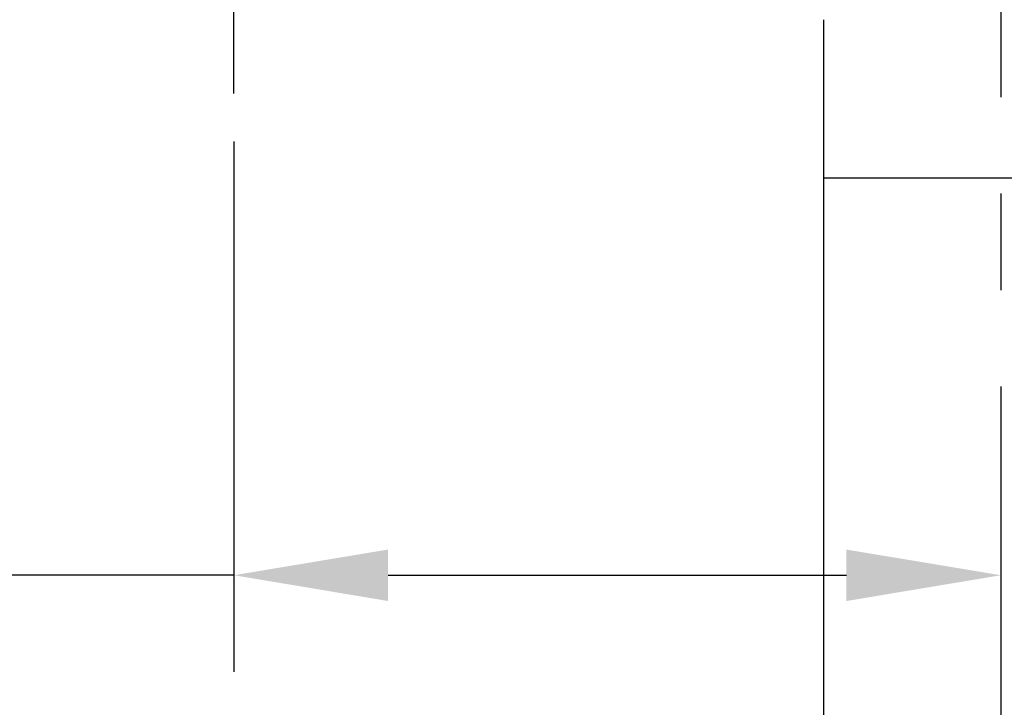
# Model space of a CAD drawing. Units: millimetres. Extents: x -2205 to 210, y -434 to 1760.
# Drawn here: x 91 to 104, y 101 to 110 of the extents above; entities that cross this region are included whole.
import ezdxf

# ---------------------------------------------------------------- set-up
doc = ezdxf.new("R2010")
doc.units = ezdxf.units.MM
doc.linetypes.add('CENTER', pattern=[2, 1.25, -0.25, 0.25, -0.25])
for name, color, linetype in [('A1', 7, 'Continuous'), ('A2', 1, 'CENTER'), ('DIM', 6, 'Continuous')]:
    doc.layers.add(name, color=color, linetype=linetype)
doc.styles.add('勝泰-1.5', font='simplex.shx', dxfattribs={"height": 1.5, "bigfont": 'chineset.shx'})
doc.dimstyles.new('比例1／10', dxfattribs={"dimtxt": 1.5, "dimasz": 2, "dimexe": 1.25, "dimexo": 0.625, "dimgap": 0.5, "dimtad": 1, "dimdec": 0, "dimlfac": 10, "dimdsep": 46, "dimtxsty": '勝泰-1.5', "dimcen": 2.5, "dimadec": 0, "dimazin": 0, "dimtfac": 1, "dimtdec": 0, "dimtmove": 0, "dimatfit": 3, "dimfxl": 0, "dimfrac": 1, "dimarcsym": 0})

# ---------------------------------------------------------------- blocks, each defined once
blk = doc.blocks.new('*D352')
at = {"layer": 'Defpoints', "color": 0}
for p in [(95.217, 114.918), (75.314, 38.769), (97.097, 38.769)]:
    blk.add_point(p, dxfattribs=at)
at = {"layer": 'DIM', "color": 0, "lineweight": -2}
for p, q in [((94.592, 114.918), (74.064, 114.918)), ((75.314, 112.918), (75.314, 40.769)), ((96.472, 38.769), (74.064, 38.769))]:
    blk.add_line(p, q, dxfattribs=at)
at = {"layer": 'DIM', "color": 0}
for points in [[(75.648, 112.918), (74.981, 112.918), (75.314, 114.918)], [(74.981, 40.769), (75.648, 40.769), (75.314, 38.769)]]:
    blk.add_solid(points, dxfattribs=at)
at = {"layer": 'DIM', "color": 0, "insert": (73.674, 76.754), "char_height": 1.5, "attachment_point": 5, "rotation": 90, "style": '勝泰-1.5'}
blk.add_mtext('{\\A1;735 [29]~761 [30]}', dxfattribs=at)
blk = doc.blocks.new('*D356')
at = {"layer": 'Defpoints', "color": 0}
for p in [(93.774, 108.965), (103.717, 104.508), (103.717, 102.719)]:
    blk.add_point(p, dxfattribs=at)
at = {"layer": 'DIM', "color": 0, "lineweight": -2}
for p, q in [((93.774, 108.34), (93.774, 101.469)), ((103.717, 103.883), (103.717, 101.469)), ((93.774, 102.719), (78.345, 102.719)), ((95.774, 102.719), (101.717, 102.719))]:
    blk.add_line(p, q, dxfattribs=at)
at = {"layer": 'DIM', "color": 0}
for points in [[(95.774, 103.052), (95.774, 102.385), (93.774, 102.719)], [(101.717, 102.385), (101.717, 103.052), (103.717, 102.719)]]:
    blk.add_solid(points, dxfattribs=at)
at = {"layer": 'DIM', "color": 0, "insert": (85.059, 104.969), "char_height": 1.5, "attachment_point": 5, "style": '勝泰-1.5'}
blk.add_mtext('99 [3{\\H1.000000x;\\S15#16;}]', dxfattribs=at)

msp = doc.modelspace()

# ---------------------------------------------------------------- linework, layer by layer
at = {"layer": 'A1', "color": 0, "linetype": 'ByBlock'}
for p, q in [((101.417, 109.919), (101.417, 107.869)), ((101.417, 107.869), (101.417, 41.769)), ((101.417, 107.869), (106.017, 107.869))]:
    msp.add_line(p, q, dxfattribs=at)
at = {"layer": 'A2', "ltscale": 5}
msp.add_line((103.717, 145.165), (103.717, 29.147), dxfattribs=at)
at = {"layer": 'A2', "ltscale": 3}
msp.add_line((93.774, 108.965), (93.774, 115.777), dxfattribs=at)

# ---------------------------------------------------------------- dimensions: what is measured, and where the dimension line sits
at = {"layer": 'DIM'}
dim = msp.add_linear_dim(base=(75.314, 38.769), p1=(95.217, 114.918), p2=(97.097, 38.769), angle=90, text='{\\A1;735 [29]~761 [30]}', dimstyle='比例1／10', override={"dimtolj": 0}, dxfattribs=at)
dim.commit()
dim.dimension.update_dxf_attribs({"geometry": '*D352', "text_midpoint": (75.314, 76.754), "dimtype": 160})
dim = msp.add_linear_dim(base=(103.717, 102.719), p1=(93.774, 108.965), p2=(103.717, 104.508), dimstyle='比例1／10', dxfattribs=at)
dim.commit()
dim.dimension.update_dxf_attribs({"geometry": '*D356', "text_midpoint": (85.059, 102.719), "dimtype": 160})

doc.saveas('drawing.dxf')
